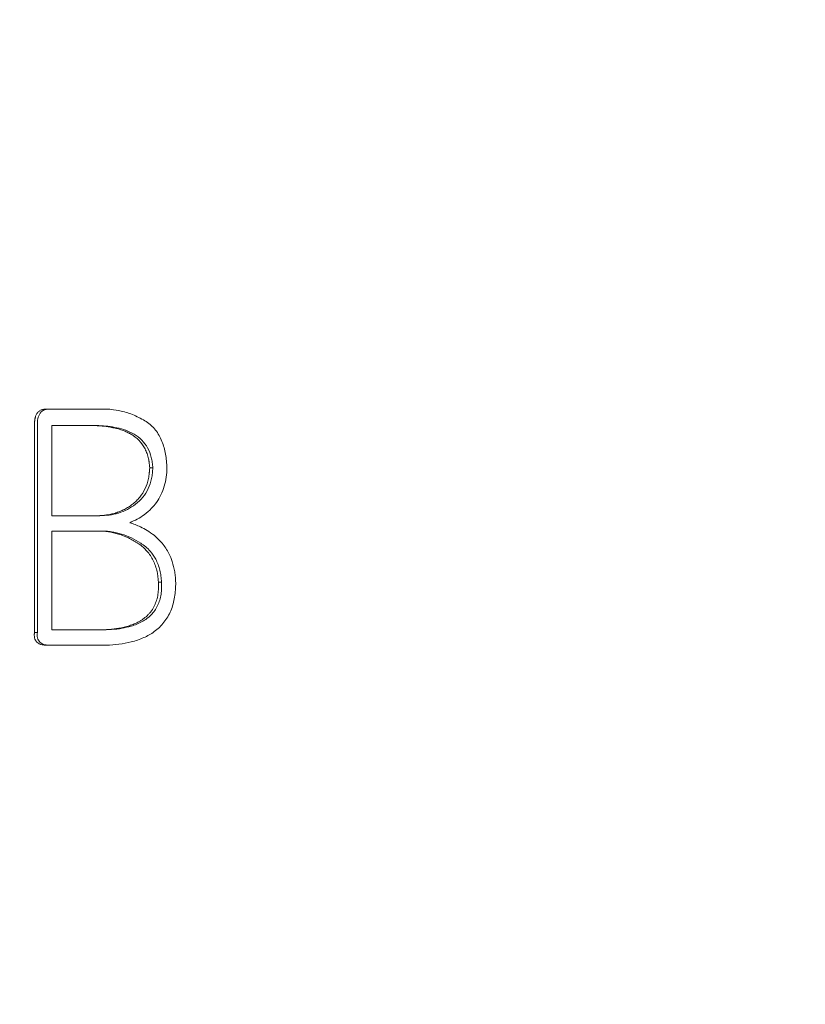
# Model space of a CAD drawing. Units: millimetres. Extents: x 0 to 460, y -1 to 752.
# Drawn here: x 328 to 335, y 237 to 245 of the extents above; entities that cross this region are included whole.
import ezdxf

# ---------------------------------------------------------------- set-up
doc = ezdxf.new("R2010")
doc.units = ezdxf.units.MM
doc.layers.add('图框', color=179, linetype='Continuous')
doc.styles.add('SLDTEXTSTYLE1', font='TXT', dxfattribs={"width": 0.7})
doc.dimstyles.new('SLDDIMSTYLE1', dxfattribs={"dimtxt": 4, "dimasz": 3, "dimexe": 0, "dimexo": 0.0625, "dimgap": 1, "dimtad": 2, "dimlfac": 2, "dimrnd": 1e-09, "dimzin": 12, "dimdsep": 46, "dimtxsty": 'SLDTEXTSTYLE1', "dimsah": 1, "dimcen": 0.09, "dimadec": 0, "dimazin": 3, "dimtfac": 1, "dimtofl": 0, "dimtmove": 0, "dimatfit": 3, "dimfxl": 0, "dimfrac": 2, "dimtolj": 1, "dimtzin": 12, "dimarcsym": 0})

# ---------------------------------------------------------------- blocks, each defined once
blk = doc.blocks.new('_D_44')
at = {"layer": '图框'}
for p, q in [((349.4253, 256.6267), (363.266, 256.6267)), ((360.266, 223.5142), (360.266, 256.6267)), ((316.5003, 223.5142), (363.266, 223.5142))]:
    blk.add_line(p, q, dxfattribs=at)
for points in [[(360.266, 256.6267), (359.758, 253.6267), (360.774, 253.6267)], [(360.266, 223.5142), (360.774, 226.5142), (359.758, 226.5142)]]:
    blk.add_solid(points, dxfattribs=at)
at = {"layer": '图框', "insert": (355.1098, 234.2011), "char_height": 4, "attachment_point": 1, "rotation": 90, "style": 'SLDTEXTSTYLE1'}
blk.add_mtext('66.23', dxfattribs=at)

msp = doc.modelspace()

# ---------------------------------------------------------------- linework, layer by layer
at = {"color": 7, "linetype": 'Continuous', "lineweight": 15}
for p, q in [((328.580501, 241.851416), (328.604661, 241.851416)), ((328.604661, 241.851416), (329.025932, 241.851416)), ((328.473302, 241.718524), (328.473302, 239.993672)), ((328.497248, 241.718524), (328.497248, 239.993672)), ((328.618455, 240.964811), (328.618455, 241.713413)), ((328.618455, 241.713413), (329.007504, 241.713413)), ((329.430498, 241.363095), (329.456358, 241.363095)), ((328.618455, 240.964811), (329.016719, 240.964811)), ((328.618455, 240.014904), (328.618455, 240.837422)), ((328.618455, 240.837422), (329.025932, 240.837422)), ((329.529113, 240.412795), (329.503107, 240.412795)), ((328.473302, 239.993672), (328.497248, 239.993672)), ((328.618455, 240.014904), (329.025932, 240.014904)), ((328.566385, 239.887516), (328.590517, 239.887516)), ((328.590517, 239.887516), (329.071962, 239.887516))]:
    msp.add_line(p, q, dxfattribs=at)
for points, knots in [([(328.580501, 241.851416), (328.575381, 241.851487), (328.570903, 241.851479), (328.56515, 241.851349), (328.563393, 241.851286), (328.560998, 241.851163), (328.56024, 241.851116), (328.558805, 241.851014), (328.558457, 241.85099), (328.553622, 241.850527), (328.549806, 241.849931), (328.542278, 241.848283), (328.538828, 241.847324), (328.527063, 241.843217), (328.519955, 241.839515), (328.510395, 241.832513), (328.507393, 241.829939), (328.501756, 241.824306), (328.498873, 241.820915), (328.492266, 241.812022), (328.488454, 241.805125), (328.483625, 241.793328), (328.482164, 241.789154), (328.480194, 241.782529), (328.479574, 241.780261), (328.478409, 241.775602), (328.477789, 241.772854), (328.476487, 241.766581), (328.475764, 241.762327), (328.474894, 241.755836), (328.47464, 241.753655), (328.474312, 241.750355), (328.474212, 241.749251), (328.47403, 241.747033), (328.47392, 241.745493), (328.473513, 241.739268), (328.473323, 241.730508), (328.473302, 241.718524)], [0, 0, 0, 0, 0.0625, 0.0625, 0.09375, 0.09375, 0.109375, 0.109375, 0.125, 0.125, 0.1875, 0.1875, 0.25, 0.25, 0.375, 0.375, 0.4375, 0.4375, 0.5, 0.5, 0.625, 0.625, 0.6875, 0.6875, 0.71875, 0.71875, 0.75, 0.75, 0.8125, 0.8125, 0.84375, 0.84375, 0.859375, 0.859375, 0.875, 0.875, 1, 1, 1, 1]), ([(328.604661, 241.851416), (328.596959, 241.85152), (328.581566, 241.851728), (328.551387, 241.845548), (328.516658, 241.821539), (328.501819, 241.77931), (328.497248, 241.744856), (328.497248, 241.727304), (328.497248, 241.718524)], [0, 0, 0, 0, 0.12590184, 0.25160999, 0.49971953, 0.7487563, 0.87432573, 1, 1, 1, 1]), ([(329.574508, 241.363095), (329.573351, 241.381955), (329.571038, 241.419668), (329.56367, 241.476027), (329.551078, 241.530909), (329.527584, 241.601219), (329.482885, 241.681416), (329.415721, 241.741455), (329.352722, 241.775894), (329.284055, 241.809082), (329.202928, 241.835367), (329.12417, 241.847858), (329.068108, 241.851792), (329.039991, 241.851541), (329.025932, 241.851416)], [0, 0, 0, 0, 0.0625051, 0.12499166, 0.18820478, 0.24997639, 0.37429511, 0.49924335, 0.57076675, 0.64231293, 0.78532747, 0.89264043, 0.94631673, 1, 1, 1, 1]), ([(329.430498, 241.363095), (329.429053, 241.382464), (329.427692, 241.396945), (329.426336, 241.407139), (329.426168, 241.40838), (329.425911, 241.410214), (329.425779, 241.411129), (329.425376, 241.413868), (329.425095, 241.415686), (329.424218, 241.421113), (329.423586, 241.424699), (329.421547, 241.435356), (329.419998, 241.442329), (329.416521, 241.45601), (329.414367, 241.46362), (329.409944, 241.477549), (329.407556, 241.484338), (329.399863, 241.504185), (329.394028, 241.516719), (329.374401, 241.552231), (329.358828, 241.572987), (329.32153, 241.610757), (329.299997, 241.627422), (329.274038, 241.642768), (329.273001, 241.643371), (329.270417, 241.644859), (329.269119, 241.645597), (329.265204, 241.647791), (329.262568, 241.64923), (329.254583, 241.653472), (329.249156, 241.656202), (329.232563, 241.664098), (329.221084, 241.668969), (329.185397, 241.682405), (329.159937, 241.689793), (329.129406, 241.696337), (329.126684, 241.696901), (329.120548, 241.69814), (329.117472, 241.698742), (329.10822, 241.700495), (329.102022, 241.701593), (329.083336, 241.704678), (329.070756, 241.706454), (329.056465, 241.708136), (329.055749, 241.708215), (329.053365, 241.708478), (329.052145, 241.708608), (329.048406, 241.708995), (329.045804, 241.709248), (329.037672, 241.709991), (329.031816, 241.710467), (329.01294, 241.711832), (328.998614, 241.712663), (328.98254, 241.713413)], [0, 0, 0, 0, 0.0625, 0.0625, 0.06640625, 0.06640625, 0.0703125, 0.0703125, 0.078125, 0.078125, 0.09375, 0.09375, 0.125, 0.125, 0.15625, 0.15625, 0.1875, 0.1875, 0.25, 0.25, 0.375, 0.375, 0.5, 0.5, 0.5078125, 0.5078125, 0.515625, 0.515625, 0.53125, 0.53125, 0.5625, 0.5625, 0.625, 0.625, 0.75, 0.75, 0.765625, 0.765625, 0.78125, 0.78125, 0.8125, 0.8125, 0.875, 0.875, 0.8828125, 0.8828125, 0.890625, 0.890625, 0.90625, 0.90625, 0.9375, 0.9375, 1, 1, 1, 1]), ([(329.007504, 241.713413), (329.032777, 241.712051), (329.08332, 241.709328), (329.183001, 241.692878), (329.281793, 241.6599), (329.366703, 241.596391), (329.416928, 241.530078), (329.442181, 241.463593), (329.453089, 241.40667), (329.455268, 241.377623), (329.456358, 241.363095)], [0, 0, 0, 0, 0.125337009, 0.250659574, 0.500477518, 0.629905328, 0.750202369, 0.87494118, 0.93745553, 1, 1, 1, 1]), ([(328.991736, 240.964811), (329.024482, 240.965493), (329.050432, 240.96721), (329.07083, 240.970133), (329.072803, 240.970424), (329.075977, 240.97091), (329.077565, 240.971162), (329.082329, 240.97194), (329.085506, 240.972491), (329.095043, 240.97424), (329.101407, 240.975534), (329.120518, 240.979802), (329.133283, 240.98316), (329.14927, 240.988), (329.151973, 240.988861), (329.157968, 240.990849), (329.160997, 240.991896), (329.17018, 240.995194), (329.176428, 240.997604), (329.19555, 241.005468), (329.208778, 241.011529), (329.225977, 241.020327), (329.231151, 241.02313), (329.242676, 241.029747), (329.248388, 241.033197), (329.26537, 241.043973), (329.276488, 241.051724), (329.292862, 241.064201), (329.298816, 241.068996), (329.3097, 241.078321), (329.314965, 241.083107), (329.330235, 241.097836), (329.339711, 241.108149), (329.366034, 241.140572), (329.380776, 241.164164), (329.404668, 241.215302), (329.413734, 241.243179), (329.42174, 241.281481), (329.422944, 241.288182), (329.425244, 241.302967), (329.426227, 241.3105), (329.427143, 241.319134), (329.427174, 241.319443), (329.427308, 241.32077), (329.427375, 241.321453), (329.427579, 241.323559), (329.427715, 241.325042), (329.42813, 241.329722), (329.428413, 241.333154), (329.429277, 241.344384), (329.429876, 241.353117), (329.430498, 241.363095)], [0, 0, 0, 0, 0.125, 0.125, 0.1328125, 0.1328125, 0.140625, 0.140625, 0.15625, 0.15625, 0.1875, 0.1875, 0.25, 0.25, 0.265625, 0.265625, 0.28125, 0.28125, 0.3125, 0.3125, 0.375, 0.375, 0.40625, 0.40625, 0.4375, 0.4375, 0.5, 0.5, 0.53125, 0.53125, 0.5625, 0.5625, 0.625, 0.625, 0.75, 0.75, 0.875, 0.875, 0.90625, 0.90625, 0.9375, 0.9375, 0.94140625, 0.94140625, 0.9453125, 0.9453125, 0.953125, 0.953125, 0.96875, 0.96875, 1, 1, 1, 1]), ([(329.456358, 241.363095), (329.455428, 241.348092), (329.453569, 241.318091), (329.444474, 241.258871), (329.421953, 241.188458), (329.375639, 241.115037), (329.315072, 241.058336), (329.245933, 241.014859), (329.172191, 240.985065), (329.094996, 240.96749), (329.042813, 240.965704), (329.016719, 240.964811)], [0, 0, 0, 0, 0.06250912, 0.1249935, 0.2497259, 0.37118394, 0.49937751, 0.62287911, 0.7495969, 0.8747881, 1, 1, 1, 1]), ([(329.264668, 240.906621), (329.285598, 240.915944), (329.327447, 240.934586), (329.389497, 240.973359), (329.443461, 241.020123), (329.505613, 241.09459), (329.548446, 241.184088), (329.570074, 241.285175), (329.57303, 241.337117), (329.574508, 241.363095)], [0, 0, 0, 0, 0.12532649, 0.25058885, 0.39363299, 0.5008995, 0.7499116, 0.87492526, 1, 1, 1, 1]), ([(329.647018, 240.407684), (329.646369, 240.422746), (329.645071, 240.452869), (329.637228, 240.512505), (329.621094, 240.579478), (329.594827, 240.645308), (329.565274, 240.694825), (329.526052, 240.74863), (329.473545, 240.79831), (329.411504, 240.842007), (329.358036, 240.86977), (329.309559, 240.891336), (329.279632, 240.901525), (329.264668, 240.906621)], [0, 0, 0, 0, 0.06248467, 0.12496018, 0.24976922, 0.34967177, 0.42467041, 0.49966694, 0.64242707, 0.74966092, 0.84976863, 0.92487898, 1, 1, 1, 1]), ([(329.503107, 240.412795), (329.501457, 240.434979), (329.499914, 240.451531), (329.498388, 240.463133), (329.498208, 240.464475), (329.497927, 240.466499), (329.497783, 240.467512), (329.497339, 240.47055), (329.497027, 240.472577), (329.496048, 240.478658), (329.495336, 240.482715), (329.493016, 240.494898), (329.491229, 240.503032), (329.481087, 240.543767), (329.469707, 240.573866), (329.43997, 240.630781), (329.421512, 240.656169), (329.389034, 240.690434), (329.37794, 240.700768), (329.356702, 240.718147), (329.344398, 240.72708), (329.326904, 240.738549), (329.324193, 240.740289), (329.317944, 240.744236), (329.314806, 240.74618), (329.305354, 240.751926), (329.299, 240.75564), (329.279782, 240.766432), (329.26676, 240.773162), (329.227064, 240.791956), (329.199758, 240.802623), (329.143456, 240.820235), (329.115055, 240.826888), (329.080155, 240.832227), (329.072714, 240.83321), (329.058385, 240.834781), (329.051251, 240.835407), (329.04326, 240.83593), (329.042929, 240.83595), (329.041655, 240.836027), (329.040998, 240.836065), (329.038974, 240.836178), (329.037549, 240.836251), (329.033049, 240.836466), (329.029749, 240.836602), (329.018946, 240.83699), (329.010541, 240.83722), (329.000931, 240.837422)], [0, 0, 0, 0, 0.0625, 0.0625, 0.06640625, 0.06640625, 0.0703125, 0.0703125, 0.078125, 0.078125, 0.09375, 0.09375, 0.125, 0.125, 0.25, 0.25, 0.375, 0.375, 0.4375, 0.4375, 0.5, 0.5, 0.515625, 0.515625, 0.53125, 0.53125, 0.5625, 0.5625, 0.625, 0.625, 0.75, 0.75, 0.875, 0.875, 0.90625, 0.90625, 0.9375, 0.9375, 0.94140625, 0.94140625, 0.9453125, 0.9453125, 0.953125, 0.953125, 0.96875, 0.96875, 1, 1, 1, 1]), ([(329.025932, 240.837422), (329.040378, 240.83712), (329.069268, 240.836516), (329.126745, 240.83016), (329.225534, 240.806717), (329.321647, 240.761759), (329.398206, 240.706929), (329.441953, 240.663834), (329.485939, 240.600614), (329.512936, 240.527653), (329.525423, 240.462603), (329.527883, 240.4294), (329.529113, 240.412795)], [0, 0, 0, 0, 0.06264413, 0.12527682, 0.25047418, 0.50036145, 0.57211461, 0.64306326, 0.75029605, 0.87500249, 0.9374871, 1, 1, 1, 1]), ([(329.000931, 240.014904), (329.038907, 240.015691), (329.068102, 240.016836), (329.089215, 240.018386), (329.090586, 240.018488), (329.092587, 240.01864), (329.093584, 240.018717), (329.096567, 240.018952), (329.098542, 240.019113), (329.104432, 240.019608), (329.108308, 240.019956), (329.119785, 240.021052), (329.127236, 240.021853), (329.148986, 240.024464), (329.162683, 240.026484), (329.188476, 240.031082), (329.203008, 240.034164), (329.225461, 240.039641), (329.233629, 240.041747), (329.248814, 240.045911), (329.255946, 240.047995), (329.269292, 240.052168), (329.274944, 240.054047), (329.289046, 240.059176), (329.295993, 240.061912), (329.316523, 240.070634), (329.329796, 240.077135), (329.345871, 240.086118), (329.3497, 240.088332), (329.356565, 240.092461), (329.359938, 240.094565), (329.369876, 240.100997), (329.376263, 240.105443), (329.394707, 240.11926), (329.406048, 240.129107), (329.421633, 240.14483), (329.426445, 240.150038), (329.436617, 240.162067), (329.441452, 240.168319), (329.455209, 240.187787), (329.463381, 240.201715), (329.477729, 240.231473), (329.483444, 240.246292), (329.493014, 240.278003), (329.496693, 240.29453), (329.500555, 240.320327), (329.501498, 240.328355), (329.502979, 240.345151), (329.503469, 240.353605), (329.503739, 240.363179), (329.503747, 240.36356), (329.503779, 240.365069), (329.503793, 240.365845), (329.503829, 240.368238), (329.503845, 240.369919), (329.503867, 240.375221), (329.50385, 240.3791), (329.503699, 240.39177), (329.503468, 240.401594), (329.503107, 240.412795)], [0, 0, 0, 0, 0.125, 0.125, 0.12890625, 0.12890625, 0.1328125, 0.1328125, 0.140625, 0.140625, 0.15625, 0.15625, 0.1875, 0.1875, 0.25, 0.25, 0.3125, 0.3125, 0.34375, 0.34375, 0.375, 0.375, 0.40625, 0.40625, 0.4375, 0.4375, 0.5, 0.5, 0.515625, 0.515625, 0.53125, 0.53125, 0.5625, 0.5625, 0.625, 0.625, 0.65625, 0.65625, 0.6875, 0.6875, 0.75, 0.75, 0.8125, 0.8125, 0.875, 0.875, 0.90625, 0.90625, 0.9375, 0.9375, 0.94140625, 0.94140625, 0.9453125, 0.9453125, 0.953125, 0.953125, 0.96875, 0.96875, 1, 1, 1, 1]), ([(329.529113, 240.412795), (329.529643, 240.395895), (329.530702, 240.362103), (329.524945, 240.294836), (329.501316, 240.213878), (329.444696, 240.134729), (329.366866, 240.078904), (329.283466, 240.046503), (329.197659, 240.026624), (329.113834, 240.017024), (329.055235, 240.015611), (329.025932, 240.014904)], [0, 0, 0, 0, 0.06253473, 0.12503427, 0.24954452, 0.37259675, 0.49899164, 0.63926771, 0.74935922, 0.87466474, 1, 1, 1, 1]), ([(329.071962, 239.887516), (329.106525, 239.88964), (329.175644, 239.893889), (329.279712, 239.913488), (329.379305, 239.945876), (329.472964, 239.998425), (329.552285, 240.072858), (329.610731, 240.173093), (329.636083, 240.268623), (329.645666, 240.34774), (329.646567, 240.3877), (329.647018, 240.407684)], [0, 0, 0, 0, 0.12527323, 0.25052196, 0.38242196, 0.50074372, 0.62801995, 0.75025354, 0.87498545, 0.9374825, 1, 1, 1, 1]), ([(328.473302, 239.993672), (328.472754, 239.988896), (328.472335, 239.984676), (328.471903, 239.979181), (328.471792, 239.977488), (328.471634, 239.974381), (328.471592, 239.973442), (328.471497, 239.964692), (328.472274, 239.957344), (328.475464, 239.942293), (328.477904, 239.935438), (328.482832, 239.926161), (328.484686, 239.923236), (328.488816, 239.917722), (328.491447, 239.914787), (328.497845, 239.908558), (328.502857, 239.904886), (328.511493, 239.9001), (328.514559, 239.898625), (328.519436, 239.896593), (328.521109, 239.895945), (328.523687, 239.895019), (328.524558, 239.894718), (328.526324, 239.894131), (328.527554, 239.893742), (328.537247, 239.890761), (328.550004, 239.888744), (328.566385, 239.887516)], [0, 0, 0, 0, 0.0625, 0.0625, 0.09375, 0.09375, 0.125, 0.125, 0.25, 0.25, 0.375, 0.375, 0.4375, 0.4375, 0.5, 0.5, 0.625, 0.625, 0.6875, 0.6875, 0.71875, 0.71875, 0.734375, 0.734375, 0.75, 0.75, 1, 1, 1, 1]), ([(328.497248, 239.993672), (328.496401, 239.986358), (328.494706, 239.971741), (328.497026, 239.94955), (328.504122, 239.928733), (328.521267, 239.906167), (328.552023, 239.891128), (328.577656, 239.888723), (328.590517, 239.887516)], [0, 0, 0, 0, 0.125322582, 0.250425227, 0.376481285, 0.500087699, 0.749182024, 1, 1, 1, 1])]:
    msp.add_open_spline(points, degree=3, knots=knots, dxfattribs=at)

# ---------------------------------------------------------------- dimensions: what is measured, and where the dimension line sits
at = {"layer": '图框'}
dim = msp.add_linear_dim(base=(360.2660287186, 256.6267477169), p1=(316.500318073, 223.5142477169), p2=(349.4253439487, 256.6267477169), angle=90, dimstyle='SLDDIMSTYLE1', dxfattribs=at)
dim.commit()
dim.dimension.update_dxf_attribs({"geometry": '_D_44', "text_midpoint": (360.2660287186, 240.0704977169), "dimtype": 160})

doc.saveas('drawing.dxf')
